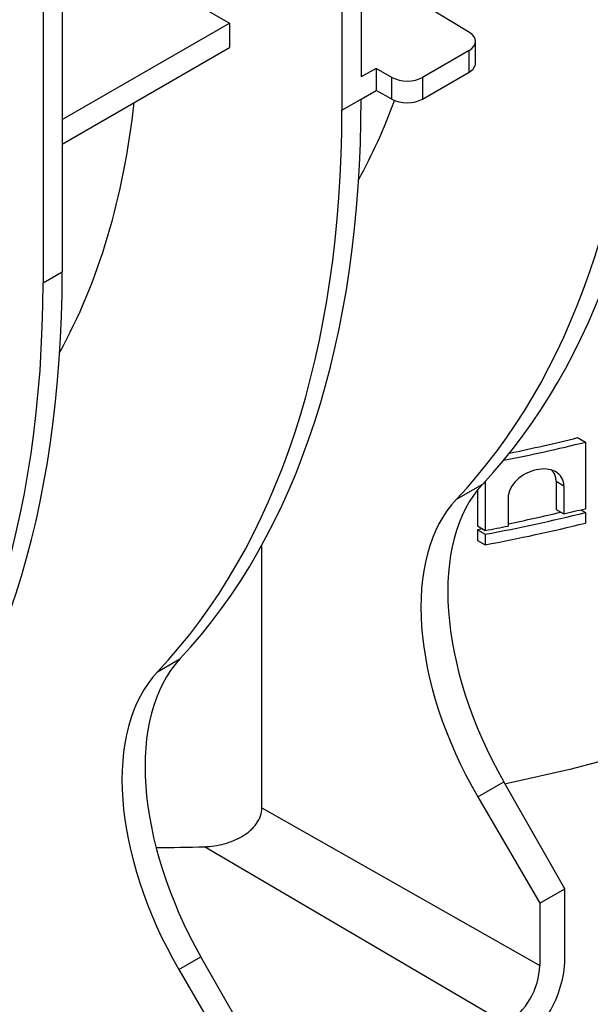
# Model space of a CAD drawing. Units: millimetres. Extents: x -828 to 5376, y -31 to 3696.
# Drawn here: x 3581 to 3669, y 1094 to 1244 of the extents above; entities that cross this region are included whole.
import ezdxf

# ---------------------------------------------------------------- set-up
doc = ezdxf.new("R2010")
doc.units = ezdxf.units.MM
doc.header["$LTSCALE"] = 10

msp = doc.modelspace()

# ---------------------------------------------------------------- linework, layer by layer
at = {"color": 7, "linetype": 'Continuous', "lineweight": 25}
for p, q in [((3584.73, 1397.932), (3584.73, 1204.028)), ((3633.442, 1392.054), (3633.442, 1235.551)), ((3630.495, 1390.353), (3630.495, 1230.448)), ((3587.676, 1365.634), (3587.676, 1205.729)), ((3650.022, 1242.329), (3633.442, 1252.411)), ((3599.587, 1251.693), (3613.258, 1243.801)), ((3587.676, 1229.033), (3613.258, 1243.801)), ((3613.258, 1243.801), (3613.258, 1240.054)), ((3587.676, 1225.286), (3613.258, 1240.054)), ((3650.958, 1237.655), (3650.958, 1240.976)), ((3649.982, 1239.609), (3642.829, 1235.48)), ((3649.982, 1236.301), (3649.982, 1239.609)), ((3635.716, 1236.864), (3633.442, 1235.551)), ((3635.716, 1236.864), (3635.716, 1233.462)), ((3638.156, 1235.479), (3635.716, 1236.864)), ((3638.156, 1232.125), (3638.156, 1235.479)), ((3642.829, 1232.172), (3649.982, 1236.301)), ((3642.829, 1235.48), (3642.829, 1232.172)), ((3633.442, 1232.148), (3635.716, 1233.462)), ((3638.156, 1232.125), (3635.716, 1233.462)), ((3630.495, 1230.448), (3633.442, 1232.148)), ((3584.73, 1204.028), (3587.676, 1205.729)), ((3666.584, 1180.363), (3667.763, 1179.683)), ((3667.763, 1179.683), (3667.763, 1169.494)), ((3652.448, 1173.693), (3652.448, 1166.164)), ((3663.297, 1173.687), (3663.297, 1169.378)), ((3663.297, 1173.687), (3664.475, 1173.007)), ((3648.02, 1170.938), (3652.045, 1173.261)), ((3651.269, 1172.368), (3651.269, 1166.844)), ((3664.475, 1173.007), (3664.475, 1168.697)), ((3655.943, 1171.15), (3655.943, 1166.84)), ((3663.297, 1169.378), (3664.475, 1168.697)), ((3667.058, 1169.32), (3667.763, 1168.913)), ((3667.763, 1168.913), (3667.763, 1167.298)), ((3651.269, 1166.844), (3652.448, 1166.164)), ((3652.028, 1166.406), (3651.269, 1166.263)), ((3651.269, 1166.263), (3651.269, 1164.648)), ((3651.269, 1166.263), (3652.448, 1165.582)), ((3651.269, 1164.648), (3652.448, 1163.968)), ((3652.448, 1165.582), (3652.448, 1163.968)), ((3618.25, 1123.747), (3618.25, 1163.944)), ((3602.255, 1144.518), (3605.69, 1146.501)), ((3651.294, 1125.417), (3655.262, 1127.707)), ((3664.61, 1111.326), (3655.262, 1127.707)), ((3651.294, 1125.417), (3660.807, 1109.131)), ((3618.25, 1123.747), (3660.807, 1099.605)), ((3655.637, 1090.651), (3609.45, 1117.78)), ((3660.807, 1109.131), (3664.61, 1111.326)), ((3664.61, 1100.439), (3664.61, 1111.326)), ((3660.807, 1109.131), (3660.807, 1099.605)), ((3605.529, 1098.997), (3608.907, 1100.947)), ((3618.255, 1084.566), (3608.907, 1100.947)), ((3605.529, 1098.997), (3615.041, 1082.711))]:
    msp.add_line(p, q, dxfattribs=at)
at = {"color": 7, "linetype": 'Continuous', "lineweight": 25, "flags": 128}
msp.add_lwpolyline([(3768.402, 1205.144), (3766.445, 1199.35), (3763.897, 1193.633), (3760.767, 1188.014), (3757.066, 1182.511), (3752.806, 1177.144), (3748.003, 1171.933), (3742.673, 1166.895), (3736.836, 1162.048), (3730.512, 1157.409), (3723.722, 1152.995), (3716.492, 1148.821), (3708.845, 1144.902), (3700.81, 1141.251), (3692.414, 1137.881), (3683.687, 1134.804), (3674.66, 1132.031), (3665.364, 1129.572), (3655.832, 1127.436), (3655.46, 1127.36)], dxfattribs=at)
at = {"color": 7, "linetype": 'Continuous', "lineweight": 25}
for centre, radius, start, end in [((3604.621, 1433.228), 261.289, 281.1726, 283.98421), ((3603.792, 1432.39), 259.731, 281.62879, 283.99027), ((3606.029, 1417.097), 255.183, 283.24038, 283.99991), ((3604.382, 1423.483), 262.342, 280.55732, 283.9808), ((3603.44, 1423.233), 261.382, 281.58766, 283.39894), ((3604.382, 1421.869), 262.342, 280.55732, 283.9808), ((3603.057, 1430.713), 269.121, 280.57529, 281.3333), ((3649.583, 1100.115), 11.235, 302.60548, 357.39452)]:
    msp.add_arc(centre, radius, start, end, dxfattribs=at)
for centre, major_axis, ratio, start_param, end_param in [((3527.927, 1348.124), (-106.918, 188.454), 0.5723212, 3.3172118, 3.9046991), ((3521.717, 1344.54), (-109.754, 186.816), 0.5823979, 3.3084839, 3.8959711), ((3647.625, 1240.993), (3.333, -0.025), 0.5823041, 5.5022266, 7.0555696), ((3647.625, 1237.638), (3.333, 0.025), 0.5722274, 5.4935, 6.2788982), ((3640.472, 1236.864), (3.333, -0.025), 0.5823041, 3.9488835, 5.5022266), ((3475.952, 1318.12), (-87.803, 149.453), 0.5823979, 3.4729467, 3.8034863), ((3481.572, 1321.364), (-106.918, 188.454), 0.5723212, 3.3172118, 3.9313599), ((3521.717, 1344.54), (-87.803, 149.453), 0.5823979, 3.4729467, 3.5892112), ((3640.472, 1233.509), (3.333, 0.025), 0.5722274, 3.940157, 5.4935), ((3475.952, 1318.12), (-109.754, 186.816), 0.5823979, 3.3084839, 3.9226319), ((3435.807, 1294.945), (-106.918, 188.454), 0.5723212, 3.3172118, 3.9313599), ((3430.186, 1291.7), (-109.754, 186.816), 0.5823979, 3.3084839, 3.9226319), ((3675.913, 1139.633), (-20.561, 36.241), 0.5723212, 0.1756192, 1.5751654), ((3672.309, 1137.552), (-21.107, 35.926), 0.5823979, 0.1668912, 1.5664374), ((3629.559, 1112.873), (-20.561, 36.241), 0.5723212, 0.1756192, 1.5751654), ((3626.544, 1111.133), (-21.107, 35.926), 0.5823979, 0.1668912, 1.5664374), ((3598.185, 1218.073), (172.498, -1.315), 0.5823041, 4.7392031, 4.7821792), ((3656.36, 1095.677), (5.833, 10.104), 0.5773815, 3.9269476, 5.497744)]:
    msp.add_ellipse(centre, major_axis=major_axis, ratio=ratio, start_param=start_param, end_param=end_param, dxfattribs=at)
for points, knots in [([(3664.475, 1173.007), (3664.475, 1173.949), (3663.969, 1174.735), (3662.375, 1175.591), (3661.306, 1175.676), (3659.164, 1175.201), (3658.101, 1174.653), (3656.466, 1173.091), (3655.943, 1172.092), (3655.943, 1171.15)], [0, 0, 0, 0, 0.25, 0.25, 0.5, 0.5, 0.75, 0.75, 1, 1, 1, 1]), ([(3663.297, 1173.687), (3663.278, 1173.915), (3663.24, 1174.371), (3663.004, 1174.921), (3662.757, 1175.196), (3662.655, 1175.309)], [0, 0, 0, 0, 0.36937733, 0.74012642, 1, 1, 1, 1]), ([(3609.45, 1117.78), (3610.479, 1117.814), (3611.49, 1117.958), (3612.974, 1118.359), (3613.46, 1118.523), (3614.39, 1118.909), (3614.837, 1119.133), (3615.69, 1119.648), (3616.09, 1119.938), (3616.629, 1120.415), (3616.799, 1120.581), (3617.118, 1120.93), (3617.267, 1121.114), (3617.67, 1121.675), (3617.882, 1122.07), (3618.175, 1122.903), (3618.25, 1123.323), (3618.25, 1123.747)], [0, 0, 0, 0, 0.25, 0.25, 0.375, 0.375, 0.5, 0.5, 0.625, 0.625, 0.6875, 0.6875, 0.75, 0.75, 0.875, 0.875, 1, 1, 1, 1])]:
    msp.add_open_spline(points, degree=3, knots=knots, dxfattribs=at)

doc.saveas('drawing.dxf')
